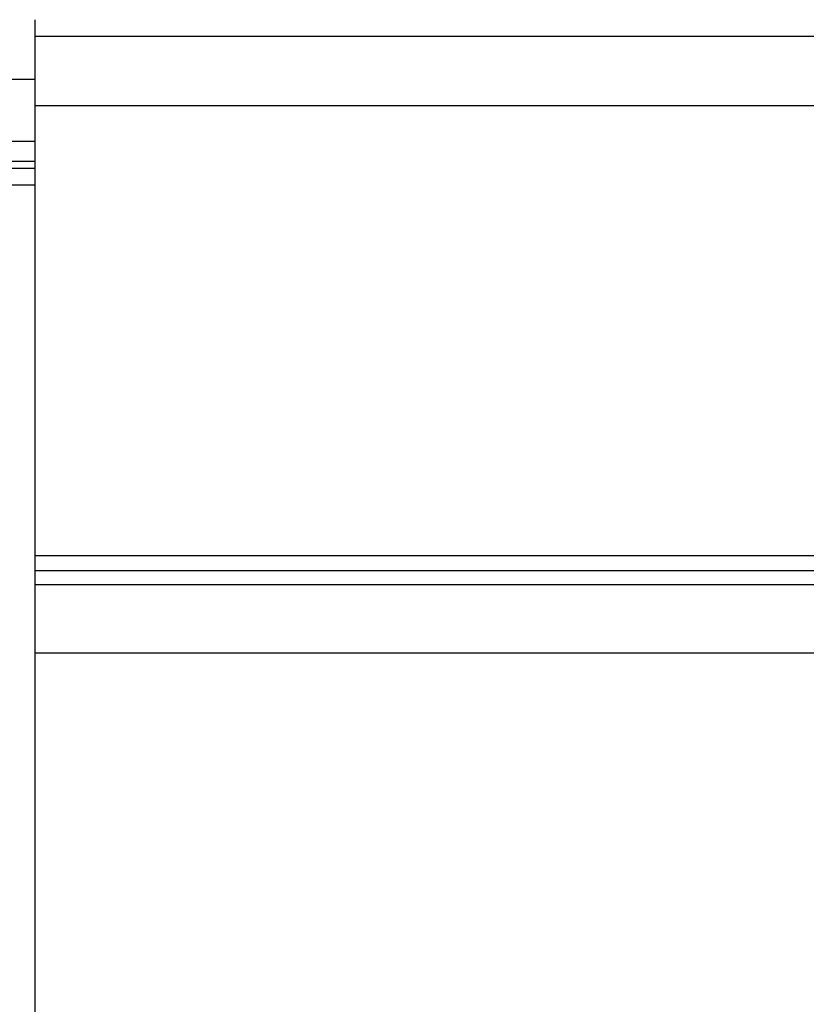
# Model space of a CAD drawing. Extents: x -52 to 52, y -56 to 6.
# Drawn here: x -5 to -3, y -19 to -17 of the extents above; entities that cross this region are included whole.
import ezdxf

# ---------------------------------------------------------------- set-up
doc = ezdxf.new("R2010")
doc.units = 0
doc.layers.get('0').update_dxf_attribs({"linetype": 'CONTINUOUS'})

msp = doc.modelspace()

# ---------------------------------------------------------------- linework, layer by layer
at = {"color": 0}
for points in [[(-4.694, -16.6739), (-4.694, -16.6739)], [(-4.694, -16.7139), (-4.694, -16.6739)], [(-4.694, -16.7139), (-4.694, -16.6739)], [(-4.694, -16.7139), (-4.694, -16.6739)], [(-4.694, -16.7139), (-4.694, -16.6739)], [(-4.694, -16.7139), (-4.694, -16.6739)], [(-4.694, -16.7139), (-4.694, -16.6739)], [(-4.694, -16.7139), (-4.694, -16.6739)], [(-4.694, -16.7139), (-4.694, -16.6739)], [(-4.694, -16.7139), (-4.694, -16.6739)], [(-4.694, -16.7139), (-4.694, -16.6739)], [(-4.694, -16.7139), (-4.694, -16.6739)], [(-4.694, -16.7139), (-4.694, -16.6739)], [(-4.694, -16.7139), (-4.694, -16.6739)], [(-4.694, -16.7139), (-4.694, -16.6739)], [(-4.694, -16.7139), (-4.694, -16.6739)], [(-4.694, -16.7139), (-4.694, -16.6739)], [(-4.694, -16.7139), (-4.694, -16.6739)], [(-4.694, -16.7139), (-4.694, -16.6739)], [(-4.694, -16.7139), (-4.694, -16.6739)], [(-4.694, -16.7139), (-4.694, -16.6739)], [(-4.694, -16.7139), (-4.694, -16.6739)], [(-4.694, -16.7139), (-4.694, -16.7139)], [(-4.694, -16.7139), (-4.694, -16.7139)], [(-4.694, -16.8831), (-4.694, -16.7139)], [(-4.694, -16.8831), (-4.694, -16.7139)], [(-4.694, -16.8831), (-4.694, -16.7139)], [(-4.694, -16.8831), (-4.694, -16.7139)], [(-4.694, -16.8831), (-4.694, -16.7139)], [(-4.694, -16.8831), (-4.694, -16.7139)], [(-4.694, -16.8831), (-4.694, -16.7139)], [(-4.694, -16.8831), (-4.694, -16.7139)], [(-4.694, -16.8831), (-4.694, -16.7139)], [(-4.694, -16.8831), (-4.694, -16.7139)], [(-4.694, -16.8831), (-4.694, -16.7139)], [(-4.694, -16.8831), (-4.694, -16.7139)], [(-4.694, -16.8831), (-4.694, -16.7139)], [(-4.694, -16.8831), (-4.694, -16.7139)], [(-4.694, -16.8831), (-4.694, -16.7139)], [(-4.694, -16.8831), (-4.694, -16.7139)], [(-4.694, -16.8831), (-4.694, -16.7139)], [(-4.694, -16.8831), (-4.694, -16.7139)], [(-4.694, -16.8831), (-4.694, -16.7139)], [(-4.694, -16.8831), (-4.694, -16.7139)], [(-4.694, -16.8831), (-4.694, -16.7139)], [(-4.694, -16.7139), (-4.694, -16.7139)], [(-4.694, -16.7139), (8.306, -16.7139)], [(-4.694, -16.7139), (8.306, -16.7139)], [(-4.694, -16.7139), (8.306, -16.7139)], [(-4.694, -16.7139), (8.306, -16.7139)], [(-4.694, -16.7139), (8.306, -16.7139)], [(-4.694, -16.7139), (8.306, -16.7139)], [(-4.694, -16.7139), (8.306, -16.7139)], [(-4.694, -16.7139), (8.306, -16.7139)], [(-4.694, -16.7139), (8.306, -16.7139)], [(-4.694, -16.7139), (8.306, -16.7139)], [(-4.694, -16.7139), (8.306, -16.7139)], [(-4.694, -16.7139), (8.306, -16.7139)], [(-4.694, -16.7139), (8.306, -16.7139)], [(-4.694, -16.7139), (8.306, -16.7139)], [(-4.694, -16.7139), (8.306, -16.7139)], [(-4.694, -16.7139), (8.306, -16.7139)], [(-4.694, -16.7139), (8.306, -16.7139)], [(-4.694, -16.7139), (8.306, -16.7139)], [(-4.694, -16.7139), (8.306, -16.7139)], [(-4.694, -16.7139), (8.306, -16.7139)], [(-4.694, -16.7139), (8.306, -16.7139)], [(-6.3228, -16.8191), (-4.694, -16.8191)], [(-6.3228, -16.8191), (-4.694, -16.8191)], [(-6.3228, -16.8191), (-4.694, -16.8191)], [(-6.3228, -16.8191), (-4.694, -16.8191)], [(-6.3228, -16.8191), (-4.694, -16.8191)], [(-6.3228, -16.8191), (-4.694, -16.8191)], [(-6.3228, -16.8191), (-4.694, -16.8191)], [(-6.3228, -16.8191), (-4.694, -16.8191)], [(-6.3228, -16.8191), (-4.694, -16.8191)], [(-6.3228, -16.8191), (-4.694, -16.8191)], [(-6.3228, -16.8191), (-4.694, -16.8191)], [(-6.3228, -16.8191), (-4.694, -16.8191)], [(-6.3228, -16.8191), (-4.694, -16.8191)], [(-6.3228, -16.8191), (-4.694, -16.8191)], [(-6.3228, -16.8191), (-4.694, -16.8191)], [(-6.3228, -16.8191), (-4.694, -16.8191)], [(-6.3228, -16.8191), (-4.694, -16.8191)], [(-6.3228, -16.8191), (-4.694, -16.8191)], [(-6.3228, -16.8191), (-4.694, -16.8191)], [(-6.3228, -16.8191), (-4.694, -16.8191)], [(-6.3228, -16.8191), (-4.694, -16.8191)], [(-4.694, -16.8191), (-4.694, -16.8191)], [(-4.694, -16.8831), (-4.694, -16.8831)], [(-4.694, -16.8831), (-4.694, -16.8831)], [(-4.694, -17.9816), (-4.694, -16.8831)], [(-4.694, -17.9816), (-4.694, -16.8831)], [(-4.694, -17.9816), (-4.694, -16.8831)], [(-4.694, -17.9816), (-4.694, -16.8831)], [(-4.694, -17.9816), (-4.694, -16.8831)], [(-4.694, -17.9816), (-4.694, -16.8831)], [(-4.694, -17.9816), (-4.694, -16.8831)], [(-4.694, -17.9816), (-4.694, -16.8831)], [(-4.694, -17.9816), (-4.694, -16.8831)], [(-4.694, -17.9816), (-4.694, -16.8831)], [(-4.694, -17.9816), (-4.694, -16.8831)], [(-4.694, -17.9816), (-4.694, -16.8831)], [(-4.694, -17.9816), (-4.694, -16.8831)], [(-4.694, -17.9816), (-4.694, -16.8831)], [(-4.694, -17.9816), (-4.694, -16.8831)], [(-4.694, -17.9816), (-4.694, -16.8831)], [(-4.694, -17.9816), (-4.694, -16.8831)], [(-4.694, -17.9816), (-4.694, -16.8831)], [(-4.694, -17.9816), (-4.694, -16.8831)], [(-4.694, -17.9816), (-4.694, -16.8831)], [(-4.694, -17.9816), (-4.694, -16.8831)], [(-4.694, -16.8831), (-4.694, -16.8831)], [(-4.694, -16.8831), (8.306, -16.8831)], [(-4.694, -16.8831), (8.306, -16.8831)], [(-4.694, -16.8831), (8.306, -16.8831)], [(-4.694, -16.8831), (8.306, -16.8831)], [(-4.694, -16.8831), (8.306, -16.8831)], [(-4.694, -16.8831), (8.306, -16.8831)], [(-4.694, -16.8831), (8.306, -16.8831)], [(-4.694, -16.8831), (8.306, -16.8831)], [(-4.694, -16.8831), (8.306, -16.8831)], [(-4.694, -16.8831), (8.306, -16.8831)], [(-4.694, -16.8831), (8.306, -16.8831)], [(-4.694, -16.8831), (8.306, -16.8831)], [(-4.694, -16.8831), (8.306, -16.8831)], [(-4.694, -16.8831), (8.306, -16.8831)], [(-4.694, -16.8831), (8.306, -16.8831)], [(-4.694, -16.8831), (8.306, -16.8831)], [(-4.694, -16.8831), (8.306, -16.8831)], [(-4.694, -16.8831), (8.306, -16.8831)], [(-4.694, -16.8831), (8.306, -16.8831)], [(-4.694, -16.8831), (8.306, -16.8831)], [(-4.694, -16.8831), (8.306, -16.8831)], [(-5.8567, -16.97), (-4.694, -16.97)], [(-5.8567, -16.97), (-4.694, -16.97)], [(-5.8567, -16.97), (-4.694, -16.97)], [(-5.8567, -16.97), (-4.694, -16.97)], [(-5.8567, -16.97), (-4.694, -16.97)], [(-5.8567, -16.97), (-4.694, -16.97)], [(-5.8567, -16.97), (-4.694, -16.97)], [(-5.8567, -16.97), (-4.694, -16.97)], [(-5.8567, -16.97), (-4.694, -16.97)], [(-5.8567, -16.97), (-4.694, -16.97)], [(-5.8567, -16.97), (-4.694, -16.97)], [(-5.8567, -16.97), (-4.694, -16.97)], [(-5.8567, -16.97), (-4.694, -16.97)], [(-5.8567, -16.97), (-4.694, -16.97)], [(-5.8567, -16.97), (-4.694, -16.97)], [(-5.8567, -16.97), (-4.694, -16.97)], [(-5.8567, -16.97), (-4.694, -16.97)], [(-5.8567, -16.97), (-4.694, -16.97)], [(-5.8567, -16.97), (-4.694, -16.97)], [(-5.8567, -16.97), (-4.694, -16.97)], [(-5.8567, -16.97), (-4.694, -16.97)], [(-4.694, -16.97), (-4.694, -16.97)], [(-5.8342, -17.0193), (-4.694, -17.0193)], [(-5.8342, -17.0193), (-4.694, -17.0193)], [(-5.8342, -17.0193), (-4.694, -17.0193)], [(-5.8342, -17.0193), (-4.694, -17.0193)], [(-5.8342, -17.0193), (-4.694, -17.0193)], [(-5.8342, -17.0193), (-4.694, -17.0193)], [(-5.8342, -17.0193), (-4.694, -17.0193)], [(-5.8342, -17.0193), (-4.694, -17.0193)], [(-5.8342, -17.0193), (-4.694, -17.0193)], [(-5.8342, -17.0193), (-4.694, -17.0193)], [(-5.8342, -17.0193), (-4.694, -17.0193)], [(-5.8342, -17.0193), (-4.694, -17.0193)], [(-5.8342, -17.0193), (-4.694, -17.0193)], [(-5.8342, -17.0193), (-4.694, -17.0193)], [(-5.8342, -17.0193), (-4.694, -17.0193)], [(-5.8342, -17.0193), (-4.694, -17.0193)], [(-5.8342, -17.0193), (-4.694, -17.0193)], [(-5.8342, -17.0193), (-4.694, -17.0193)], [(-5.8342, -17.0193), (-4.694, -17.0193)], [(-5.8342, -17.0193), (-4.694, -17.0193)], [(-5.8342, -17.0193), (-4.694, -17.0193)], [(-4.694, -17.0369), (-5.8342, -17.0369)], [(-4.694, -17.0369), (-5.8342, -17.0369)], [(-4.694, -17.0369), (-5.8342, -17.0369)], [(-4.694, -17.0369), (-5.8342, -17.0369)], [(-4.694, -17.0369), (-5.8342, -17.0369)], [(-4.694, -17.0369), (-5.8342, -17.0369)], [(-4.694, -17.0369), (-5.8342, -17.0369)], [(-4.694, -17.0369), (-5.8342, -17.0369)], [(-4.694, -17.0369), (-5.8342, -17.0369)], [(-4.694, -17.0369), (-5.8342, -17.0369)], [(-4.694, -17.0369), (-5.8342, -17.0369)], [(-4.694, -17.0369), (-5.8342, -17.0369)], [(-4.694, -17.0369), (-5.8342, -17.0369)], [(-4.694, -17.0369), (-5.8342, -17.0369)], [(-4.694, -17.0369), (-5.8342, -17.0369)], [(-4.694, -17.0369), (-5.8342, -17.0369)], [(-4.694, -17.0369), (-5.8342, -17.0369)], [(-4.694, -17.0369), (-5.8342, -17.0369)], [(-4.694, -17.0369), (-5.8342, -17.0369)], [(-4.694, -17.0369), (-5.8342, -17.0369)], [(-4.694, -17.0369), (-5.8342, -17.0369)], [(-4.694, -17.0193), (-4.694, -17.0193)], [(-4.694, -17.0369), (-4.694, -17.0369)], [(-5.8124, -17.0769), (-4.694, -17.0769)], [(-5.8124, -17.0769), (-4.694, -17.0769)], [(-5.8124, -17.0769), (-4.694, -17.0769)], [(-5.8124, -17.0769), (-4.694, -17.0769)], [(-5.8124, -17.0769), (-4.694, -17.0769)], [(-5.8124, -17.0769), (-4.694, -17.0769)], [(-5.8124, -17.0769), (-4.694, -17.0769)], [(-5.8124, -17.0769), (-4.694, -17.0769)], [(-5.8124, -17.0769), (-4.694, -17.0769)], [(-5.8124, -17.0769), (-4.694, -17.0769)], [(-5.8124, -17.0769), (-4.694, -17.0769)], [(-5.8124, -17.0769), (-4.694, -17.0769)], [(-5.8124, -17.0769), (-4.694, -17.0769)], [(-5.8124, -17.0769), (-4.694, -17.0769)], [(-5.8124, -17.0769), (-4.694, -17.0769)], [(-5.8124, -17.0769), (-4.694, -17.0769)], [(-5.8124, -17.0769), (-4.694, -17.0769)], [(-5.8124, -17.0769), (-4.694, -17.0769)], [(-5.8124, -17.0769), (-4.694, -17.0769)], [(-5.8124, -17.0769), (-4.694, -17.0769)], [(-5.8124, -17.0769), (-4.694, -17.0769)], [(-4.694, -17.0769), (-4.694, -17.0769)], [(-4.694, -17.9816), (-4.694, -17.9816)], [(-4.694, -17.9816), (-4.694, -17.9816)], [(-4.694, -18.0181), (-4.694, -17.9816)], [(-4.694, -18.0181), (-4.694, -17.9816)], [(-4.694, -18.0181), (-4.694, -17.9816)], [(-4.694, -18.0181), (-4.694, -17.9816)], [(-4.694, -18.0181), (-4.694, -17.9816)], [(-4.694, -18.0181), (-4.694, -17.9816)], [(-4.694, -18.0181), (-4.694, -17.9816)], [(-4.694, -18.0181), (-4.694, -17.9816)], [(-4.694, -18.0181), (-4.694, -17.9816)], [(-4.694, -18.0181), (-4.694, -17.9816)], [(-4.694, -18.0181), (-4.694, -17.9816)], [(-4.694, -18.0181), (-4.694, -17.9816)], [(-4.694, -18.0181), (-4.694, -17.9816)], [(-4.694, -18.0181), (-4.694, -17.9816)], [(-4.694, -18.0181), (-4.694, -17.9816)], [(-4.694, -18.0181), (-4.694, -17.9816)], [(-4.694, -18.0181), (-4.694, -17.9816)], [(-4.694, -18.0181), (-4.694, -17.9816)], [(-4.694, -18.0181), (-4.694, -17.9816)], [(-4.694, -18.0181), (-4.694, -17.9816)], [(-4.694, -18.0181), (-4.694, -17.9816)], [(-4.694, -17.9816), (-4.694, -17.9816)], [(-4.694, -17.9816), (8.306, -17.9816)], [(-4.694, -17.9816), (8.306, -17.9816)], [(-4.694, -17.9816), (8.306, -17.9816)], [(-4.694, -17.9816), (8.306, -17.9816)], [(-4.694, -17.9816), (8.306, -17.9816)], [(-4.694, -17.9816), (8.306, -17.9816)], [(-4.694, -17.9816), (8.306, -17.9816)], [(-4.694, -17.9816), (8.306, -17.9816)], [(-4.694, -17.9816), (8.306, -17.9816)], [(-4.694, -17.9816), (8.306, -17.9816)], [(-4.694, -17.9816), (8.306, -17.9816)], [(-4.694, -17.9816), (8.306, -17.9816)], [(-4.694, -17.9816), (8.306, -17.9816)], [(-4.694, -17.9816), (8.306, -17.9816)], [(-4.694, -17.9816), (8.306, -17.9816)], [(-4.694, -17.9816), (8.306, -17.9816)], [(-4.694, -17.9816), (8.306, -17.9816)], [(-4.694, -17.9816), (8.306, -17.9816)], [(-4.694, -17.9816), (8.306, -17.9816)], [(-4.694, -17.9816), (8.306, -17.9816)], [(-4.694, -17.9816), (8.306, -17.9816)], [(-4.694, -18.0181), (-4.694, -18.0181)], [(-4.694, -18.0524), (-4.694, -18.0181)], [(-4.694, -18.0524), (-4.694, -18.0181)], [(-4.694, -18.0524), (-4.694, -18.0181)], [(-4.694, -18.0524), (-4.694, -18.0181)], [(-4.694, -18.0524), (-4.694, -18.0181)], [(-4.694, -18.0524), (-4.694, -18.0181)], [(-4.694, -18.0524), (-4.694, -18.0181)], [(-4.694, -18.0524), (-4.694, -18.0181)], [(-4.694, -18.0524), (-4.694, -18.0181)], [(-4.694, -18.0524), (-4.694, -18.0181)], [(-4.694, -18.0524), (-4.694, -18.0181)], [(-4.694, -18.0524), (-4.694, -18.0181)], [(-4.694, -18.0524), (-4.694, -18.0181)], [(-4.694, -18.0524), (-4.694, -18.0181)], [(-4.694, -18.0524), (-4.694, -18.0181)], [(-4.694, -18.0524), (-4.694, -18.0181)], [(-4.694, -18.0524), (-4.694, -18.0181)], [(-4.694, -18.0524), (-4.694, -18.0181)], [(-4.694, -18.0524), (-4.694, -18.0181)], [(-4.694, -18.0524), (-4.694, -18.0181)], [(-4.694, -18.0524), (-4.694, -18.0181)], [(-4.694, -18.0181), (-4.694, -18.0181)], [(-4.694, -18.0181), (8.306, -18.0181)], [(-4.694, -18.0181), (8.306, -18.0181)], [(-4.694, -18.0181), (8.306, -18.0181)], [(-4.694, -18.0181), (8.306, -18.0181)], [(-4.694, -18.0181), (8.306, -18.0181)], [(-4.694, -18.0181), (8.306, -18.0181)], [(-4.694, -18.0181), (8.306, -18.0181)], [(-4.694, -18.0181), (8.306, -18.0181)], [(-4.694, -18.0181), (8.306, -18.0181)], [(-4.694, -18.0181), (8.306, -18.0181)], [(-4.694, -18.0181), (8.306, -18.0181)], [(-4.694, -18.0181), (8.306, -18.0181)], [(-4.694, -18.0181), (8.306, -18.0181)], [(-4.694, -18.0181), (8.306, -18.0181)], [(-4.694, -18.0181), (8.306, -18.0181)], [(-4.694, -18.0181), (8.306, -18.0181)], [(-4.694, -18.0181), (8.306, -18.0181)], [(-4.694, -18.0181), (8.306, -18.0181)], [(-4.694, -18.0181), (8.306, -18.0181)], [(-4.694, -18.0181), (8.306, -18.0181)], [(-4.694, -18.0181), (8.306, -18.0181)], [(-4.694, -18.0181), (-4.694, -18.0181)], [(-4.694, -18.0524), (-4.694, -18.0524)], [(-4.694, -18.0524), (-4.694, -18.0524)], [(-4.694, -18.2193), (-4.694, -18.0524)], [(-4.694, -18.2193), (-4.694, -18.0524)], [(-4.694, -18.2193), (-4.694, -18.0524)], [(-4.694, -18.2193), (-4.694, -18.0524)], [(-4.694, -18.2193), (-4.694, -18.0524)], [(-4.694, -18.2193), (-4.694, -18.0524)], [(-4.694, -18.2193), (-4.694, -18.0524)], [(-4.694, -18.2193), (-4.694, -18.0524)], [(-4.694, -18.2193), (-4.694, -18.0524)], [(-4.694, -18.2193), (-4.694, -18.0524)], [(-4.694, -18.2193), (-4.694, -18.0524)], [(-4.694, -18.2193), (-4.694, -18.0524)], [(-4.694, -18.2193), (-4.694, -18.0524)], [(-4.694, -18.2193), (-4.694, -18.0524)], [(-4.694, -18.2193), (-4.694, -18.0524)], [(-4.694, -18.2193), (-4.694, -18.0524)], [(-4.694, -18.2193), (-4.694, -18.0524)], [(-4.694, -18.2193), (-4.694, -18.0524)], [(-4.694, -18.2193), (-4.694, -18.0524)], [(-4.694, -18.2193), (-4.694, -18.0524)], [(-4.694, -18.2193), (-4.694, -18.0524)], [(-4.694, -18.0524), (-4.694, -18.0524)], [(-4.694, -18.0524), (8.306, -18.0524)], [(-4.694, -18.0524), (8.306, -18.0524)], [(-4.694, -18.0524), (8.306, -18.0524)], [(-4.694, -18.0524), (8.306, -18.0524)], [(-4.694, -18.0524), (8.306, -18.0524)], [(-4.694, -18.0524), (8.306, -18.0524)], [(-4.694, -18.0524), (8.306, -18.0524)], [(-4.694, -18.0524), (8.306, -18.0524)], [(-4.694, -18.0524), (8.306, -18.0524)], [(-4.694, -18.0524), (8.306, -18.0524)], [(-4.694, -18.0524), (8.306, -18.0524)], [(-4.694, -18.0524), (8.306, -18.0524)], [(-4.694, -18.0524), (8.306, -18.0524)], [(-4.694, -18.0524), (8.306, -18.0524)], [(-4.694, -18.0524), (8.306, -18.0524)], [(-4.694, -18.0524), (8.306, -18.0524)], [(-4.694, -18.0524), (8.306, -18.0524)], [(-4.694, -18.0524), (8.306, -18.0524)], [(-4.694, -18.0524), (8.306, -18.0524)], [(-4.694, -18.0524), (8.306, -18.0524)], [(-4.694, -18.0524), (8.306, -18.0524)], [(-4.694, -18.2193), (-4.694, -18.2193)], [(-4.694, -18.2193), (-4.694, -18.2193)], [(-4.694, -19.2923), (-4.694, -18.2193)], [(-4.694, -19.2923), (-4.694, -18.2193)], [(-4.694, -19.2923), (-4.694, -18.2193)], [(-4.694, -19.2923), (-4.694, -18.2193)], [(-4.694, -19.2923), (-4.694, -18.2193)], [(-4.694, -19.2923), (-4.694, -18.2193)], [(-4.694, -19.2923), (-4.694, -18.2193)], [(-4.694, -19.2923), (-4.694, -18.2193)], [(-4.694, -19.2923), (-4.694, -18.2193)], [(-4.694, -19.2923), (-4.694, -18.2193)], [(-4.694, -19.2923), (-4.694, -18.2193)], [(-4.694, -19.2923), (-4.694, -18.2193)], [(-4.694, -19.2923), (-4.694, -18.2193)], [(-4.694, -19.2923), (-4.694, -18.2193)], [(-4.694, -19.2923), (-4.694, -18.2193)], [(-4.694, -19.2923), (-4.694, -18.2193)], [(-4.694, -19.2923), (-4.694, -18.2193)], [(-4.694, -19.2923), (-4.694, -18.2193)], [(-4.694, -19.2923), (-4.694, -18.2193)], [(-4.694, -19.2923), (-4.694, -18.2193)], [(-4.694, -19.2923), (-4.694, -18.2193)], [(-4.694, -18.2193), (-4.694, -18.2193)], [(-4.694, -18.2193), (8.306, -18.2193)], [(-4.694, -18.2193), (8.306, -18.2193)], [(-4.694, -18.2193), (8.306, -18.2193)], [(-4.694, -18.2193), (8.306, -18.2193)], [(-4.694, -18.2193), (8.306, -18.2193)], [(-4.694, -18.2193), (8.306, -18.2193)], [(-4.694, -18.2193), (8.306, -18.2193)], [(-4.694, -18.2193), (8.306, -18.2193)], [(-4.694, -18.2193), (8.306, -18.2193)], [(-4.694, -18.2193), (8.306, -18.2193)], [(-4.694, -18.2193), (8.306, -18.2193)], [(-4.694, -18.2193), (8.306, -18.2193)], [(-4.694, -18.2193), (8.306, -18.2193)], [(-4.694, -18.2193), (8.306, -18.2193)], [(-4.694, -18.2193), (8.306, -18.2193)], [(-4.694, -18.2193), (8.306, -18.2193)], [(-4.694, -18.2193), (8.306, -18.2193)], [(-4.694, -18.2193), (8.306, -18.2193)], [(-4.694, -18.2193), (8.306, -18.2193)], [(-4.694, -18.2193), (8.306, -18.2193)], [(-4.694, -18.2193), (8.306, -18.2193)]]:
    msp.add_lwpolyline(points, dxfattribs=at)

doc.saveas('drawing.dxf')
